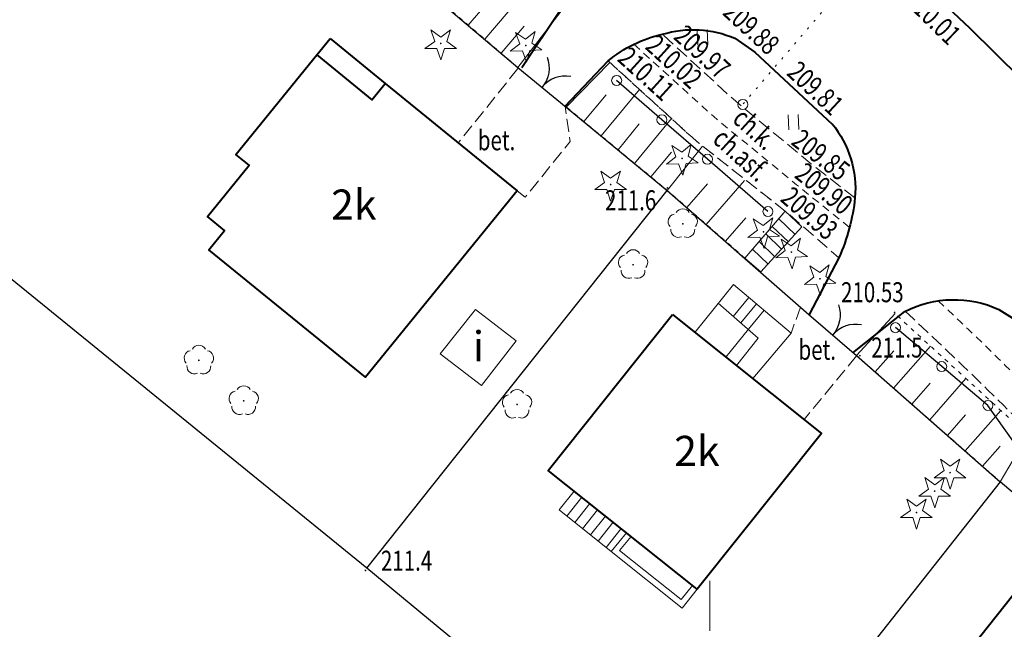
# Model space of a CAD drawing. Units: metres. Extents: x 7569600 to 7573200, y 5542500 to 5547250.
# Drawn here: x 7570316 to 7570365, y 5543400 to 5543430 of the extents above; entities that cross this region are included whole.
import ezdxf
from ezdxf.enums import TextEntityAlignment as Align

# ---------------------------------------------------------------- set-up
doc = ezdxf.new("R2010")
doc.units = ezdxf.units.M
doc.header["$MEASUREMENT"] = 0
for name, pattern in [('DGN Style 1', [0.391836, 0, -0.391836]), ('DGN Style 2', [0.65306, 0.391836, -0.261224]), ('DGN Style 3', [0.914284, 0.65306, -0.261224]), ('DGN Style 5', [0.457142, 0.195918, -0.261224])]:
    doc.linetypes.add(name, pattern=pattern)
for name, color, linetype, lineweight in [('Budynki', 7, 'Continuous', 0), ('Drogi', 7, 'Continuous', 0), ('Izolinie', 7, 'Continuous', 0), ('ramka', 7, 'Continuous', 0), ('Zieleń', 7, 'Continuous', 0)]:
    doc.layers.add(name, color=color, linetype=linetype, lineweight=lineweight)
doc.styles.add('Style-ITALICS', font='ITALICS.shx')

# ---------------------------------------------------------------- blocks, each defined once
blk = doc.blocks.new('*U361')
at = {"layer": 'Budynki', "color": 1, "linetype": 'Continuous', "lineweight": 40, "flags": 128}
blk.add_lwpolyline([(7.554, 0.31), (-0.269, 6.668), (0.513, 7.628), (-0.34, 8.322), (1.742, 10.883), (1.082, 11.42), (5.119, 16.385), (7.873, 14.145), (8.536, 14.961), (15.116, 9.612)], close=True, dxfattribs=at)
blk = doc.blocks.new('*U362')
at = {"layer": 'Budynki', "color": 1, "linetype": 'Continuous', "lineweight": 40, "flags": 128}
blk.add_lwpolyline([(5.95, 13.995), (13.377, 8.066), (7.172, 0.294), (-0.254, 6.223)], close=True, dxfattribs=at)
at = {"layer": 'Budynki', "color": 7, "linetype": 'Continuous', "lineweight": 30, "style": 'Style-ITALICS'}
blk.add_text('2k', height=1.5, dxfattribs=at).set_placement((7.161, 7.195), align=Align.MIDDLE_CENTER)
blk = doc.blocks.new('*U363')
at = {"layer": 'Budynki', "color": 1, "linetype": 'Continuous', "lineweight": 40, "flags": 128}
blk.add_lwpolyline([(6.071, 13.977), (13.293, 8.249), (6.977, 0.285), (-0.246, 6.013)], close=True, dxfattribs=at)
at = {"layer": 'Budynki', "color": 7, "linetype": 'Continuous', "lineweight": 30, "style": 'Style-ITALICS'}
blk.add_text('2k', height=1.5, dxfattribs=at).set_placement((6.682, 7.209), align=Align.MIDDLE_CENTER)
blk = doc.blocks.new('*U1233')
at = {"layer": 'Budynki', "color": 1, "linetype": 'Continuous', "lineweight": 0, "flags": 128}
for points in [[(-0.099, 2.421), (1.821, 4.804), (4.704, 2.388), (2.79, 0.114)], [(1.81, 3.219), (2.591, 4.159)], [(1.058, 3.878), (3.049, 2.134), (1.974, 0.765)], [(2.194, 2.9), (2.975, 3.839)], [(2.578, 2.58), (3.359, 3.52)], [(2.578, 2.58), (1.445, 1.188)]]:
    blk.add_lwpolyline(points, dxfattribs=at)
blk = doc.blocks.new('*U1234')
at = {"layer": 'Budynki', "color": 1, "linetype": 'Continuous', "lineweight": 0, "flags": 128}
for points in [[(4.165, 1.082), (3.413, 0.14), (-0.121, 2.958), (0.633, 3.902)], [(3.93, 1.27), (3.365, 0.561), (0.3, 3.005), (0.868, 3.714)]]:
    blk.add_lwpolyline(points, dxfattribs=at)
blk = doc.blocks.new('*U1235')
at = {"layer": 'Budynki', "color": 1, "linetype": 'Continuous', "lineweight": 0, "flags": 128}
for points in [[(2.515, 0.103), (-0.089, 2.181), (0.665, 3.126)], [(0.301, 1.869), (1.055, 2.814)], [(0.692, 1.557), (1.446, 2.501)], [(1.083, 1.246), (1.837, 2.19)], [(1.473, 0.933), (2.227, 1.878)], [(1.864, 0.621), (2.618, 1.566)], [(2.255, 0.31), (3.009, 1.254)]]:
    blk.add_lwpolyline(points, dxfattribs=at)
blk = doc.blocks.new('*U1360')
at = {"layer": 'Budynki', "color": 1, "linetype": 'Continuous', "lineweight": 0, "flags": 128}
for points in [[(-0.03, 0.729), (1.986, 3.064), (2.809, 2.277), (0.769, 0.032), (-0.03, 0.729)], [(1.986, 3.064), (2.809, 2.277)], [(1.659, 2.685), (2.473, 1.907)], [(1.332, 2.306), (2.137, 1.537)], [(0.677, 1.548), (1.463, 0.796)], [(1.005, 1.927), (1.799, 1.167)], [(0.35, 1.169), (1.127, 0.426)]]:
    blk.add_lwpolyline(points, dxfattribs=at)
blk = doc.blocks.new('*U1423')
at = {"layer": 'Budynki', "color": 1, "linetype": 'Continuous', "lineweight": 40, "flags": 128}
blk.add_lwpolyline([(5.781, 17.2), (8.536, 14.961), (15.116, 9.612), (7.554, 0.31), (-0.269, 6.668), (0.513, 7.628), (-0.34, 8.322), (1.742, 10.883), (1.082, 11.42), (5.119, 16.385)], close=True, dxfattribs=at)
at = {"layer": 'Budynki', "color": 7, "linetype": 'Continuous', "lineweight": 30, "style": 'Style-ITALICS'}
blk.add_text('2k', height=1.5, dxfattribs=at).set_placement((6.966, 8.925), align=Align.MIDDLE_CENTER)
blk = doc.blocks.new('*U2033')
at = {"layer": 'Budynki', "color": 1, "linetype": 'Continuous', "lineweight": 0, "flags": 128}
blk.add_lwpolyline([(1.75, 3.8), (0, 1.59), (2.05, 0), (3.777, 2.227), (1.75, 3.8)], dxfattribs=at)
at = {"layer": 'Budynki', "color": 7, "linetype": 'Continuous', "lineweight": 30, "style": 'Style-ITALICS'}
blk.add_text('i', height=1.5, dxfattribs=at).set_placement((1.903, 1.963), align=Align.MIDDLE_CENTER)
blk = doc.blocks.new('SLUP2')
at = {"layer": 'Drogi', "color": 7, "linetype": 'Continuous', "lineweight": 0}
blk.add_circle((0, 0), 0.25, dxfattribs=at)
blk = doc.blocks.new('SLUP2_1')
at = {"layer": 'Drogi', "color": 7, "linetype": 'Continuous', "lineweight": 0}
blk.add_circle((0, 0), 0.25, dxfattribs=at)
blk = doc.blocks.new('*U4129')
at = {"layer": 'Drogi', "color": 7, "linetype": 'DGN Style 1', "lineweight": 0}
blk.add_line((8.08, 9.438), (0, 0), dxfattribs=at)
at = {"layer": 'Drogi', "color": 7, "linetype": 'Continuous', "lineweight": 0}
for name, p in [('SLUP2', (8.08, 9.438)), ('SLUP2_1', (0, 0))]:
    blk.add_blockref(name, p, dxfattribs=at)
blk = doc.blocks.new('WYSTER_832')
at = {"layer": 'Drogi', "linetype": 'Continuous', "lineweight": 0}
h = blk.add_hatch(color=7, dxfattribs=at)
edge = h.paths.add_edge_path()
edge.add_arc((0, 0), 0.045, 0, 360)
blk = doc.blocks.new('*U5999')
at = {"layer": 'Drogi', "color": 7, "linetype": 'Continuous', "lineweight": 0}
blk.add_blockref('WYSTER_832', (0.044, 0.047), dxfattribs=at)
at = {"layer": 'Drogi', "color": 7, "linetype": 'Continuous', "lineweight": 0, "style": 'Style-ITALICS', "width": 0.749999}
blk.add_text('210.53', height=1, dxfattribs=at).set_placement((-1.068, 1.051), align=Align.MIDDLE_CENTER)
blk = doc.blocks.new('*U8878')
at = {"layer": 'Drogi', "color": 7, "linetype": 'Continuous', "lineweight": 40, "flags": 128}
blk.add_lwpolyline([(84.624, 3.463), (80.35, 9.103), (76.403, 14.586), (64.369, 30.106), (60.239, 34.43), (53.815, 40.772), (46.758, 47.399), (37.33, 55.74), (31.508, 60.325), (24.155, 66.359), (16.107, 72.775), (-3.622, 88.5)], dxfattribs=at)
blk = doc.blocks.new('*U8879')
at = {"layer": 'Drogi', "color": 7, "linetype": 'Continuous', "lineweight": 40, "flags": 128}
for points in [[(-1.32, 32.251), (5.977, 26.605), (8.35, 25.111), (17.163, 20.568), (18.86, 19.687), (18.666, 19.289), (19.137, 19.028), (20.272, 18.934), (21.774, 17.925), (30.009, 11.356), (41.673, 1.706)], [(42.902, -6.07), (40.978, -8.931)]]:
    blk.add_lwpolyline(points, dxfattribs=at)
at = {"layer": 'Drogi', "color": 7, "linetype": 'Continuous', "lineweight": 40, "extrusion": (0, 0, -1)}
for centre, radius, start, end in [((-38.624, -2.443), 5.149, 126.3057, 183.1011), ((-36.888, -2.733), 6.878, 179.9078, 209.0253)]:
    blk.add_arc(centre, radius, start, end, dxfattribs=at)
blk = doc.blocks.new('*U8883')
at = {"layer": 'Drogi', "color": 7, "linetype": 'Continuous', "lineweight": 40, "flags": 128}
for points in [[(8.471, 3.382), (9.47, 2.692), (13.33, -0.893)], [(0, 0), (2.143, 2.252)], [(13.663, -7.565), (12.176, -10.401)]]:
    blk.add_lwpolyline(points, dxfattribs=at)
at = {"layer": 'Drogi', "color": 7, "linetype": 'Continuous', "lineweight": 40, "extrusion": (0, 0, -1)}
for centre, radius, start, end in [((-6.385, -1.458), 5.27, 73.0669, 113.3209), ((-6.251, -2.683), 6.422, 50.221, 77.3978), ((-9.367, -4.126), 5.115, 140.7868, 185.0838), ((-4.494, -3.512), 10.025, 186.1112, 203.8429)]:
    blk.add_arc(centre, radius, start, end, dxfattribs=at)
blk = doc.blocks.new('*U8884')
at = {"layer": 'Drogi', "color": 7, "linetype": 'Continuous', "lineweight": 40, "flags": 128}
for points in [[(0, 0), (2.599, 2.064)], [(7.289, 2.166), (9.199, 0.963), (15.553, -6.593)]]:
    blk.add_lwpolyline(points, dxfattribs=at)
at = {"layer": 'Drogi', "color": 7, "linetype": 'Continuous', "lineweight": 40, "extrusion": (0, 0, -1)}
for centre, radius, start, end in [((-5.05, -2.752), 5.404, 63.0338, 114.4773), ((-13.25, -8.714), 3.131, 137.363, 204.3166), ((-12.262, -9.357), 3.895, 189.5436, 237.9291)]:
    blk.add_arc(centre, radius, start, end, dxfattribs=at)
blk = doc.blocks.new('*U8893')
at = {"layer": 'Drogi', "color": 7, "linetype": 'DGN Style 3', "lineweight": 0, "flags": 128}
blk.add_lwpolyline([(9.262, 0.379), (7.008, 2.129), (3.175, 5.314), (-0.35, 8.543)], dxfattribs=at)
blk = doc.blocks.new('*U8894')
at = {"layer": 'Drogi', "color": 7, "linetype": 'DGN Style 2', "lineweight": 0, "flags": 128}
blk.add_lwpolyline([(-0.391, 9.561), (3.589, 5.951), (7.721, 2.557), (10.371, 0.424)], dxfattribs=at)
blk = doc.blocks.new('*U8895')
at = {"layer": 'Drogi', "color": 7, "linetype": 'Continuous', "lineweight": 0, "style": 'Style-ITALICS', "width": 0.749997}
blk.add_text('ch.k.', height=1, rotation=317.7961, dxfattribs=at).set_placement((1.3, 1.414), align=Align.MIDDLE_CENTER)
blk = doc.blocks.new('*U8896')
at = {"layer": 'Drogi', "color": 7, "linetype": 'Continuous', "lineweight": 0, "style": 'Style-ITALICS', "width": 0.749999}
blk.add_text('ch.asf.', height=1, rotation=317.754, dxfattribs=at).set_placement((1.684, 1.823), align=Align.MIDDLE_CENTER)
blk = doc.blocks.new('*U8899')
at = {"layer": 'Drogi', "color": 7, "linetype": 'DGN Style 3', "lineweight": 0, "extrusion": (0, 0, -1)}
for centre, radius, start, end in [((128.537, -132.581), 189.243, 132.67503, 135.41425), ((51.382, -56.147), 80.632, 135.61061, 142.52142)]:
    blk.add_arc(centre, radius, start, end, dxfattribs=at)
blk = doc.blocks.new('*U8900')
at = {"layer": 'Drogi', "color": 7, "linetype": 'DGN Style 2', "lineweight": 0, "extrusion": (0, 0, -1)}
for centre, radius, start, end in [((117.871, -119.482), 172.021, 133.14332, 135.8959), ((61.706, -64.83), 93.65, 135.99079, 141.52715)]:
    blk.add_arc(centre, radius, start, end, dxfattribs=at)
blk = doc.blocks.new('*U8928')
at = {"layer": 'Drogi', "color": 7, "linetype": 'DGN Style 3', "lineweight": 0, "flags": 128}
blk.add_lwpolyline([(-0.42, 10.271), (3.966, 6.287), (8.423, 2.777), (11.1, 0.454)], dxfattribs=at)
blk = doc.blocks.new('WYSTER_2248')
at = {"layer": 'Drogi', "linetype": 'Continuous', "lineweight": 0}
h = blk.add_hatch(color=7, dxfattribs=at)
edge = h.paths.add_edge_path()
edge.add_arc((0, 0), 0.045, 0, 360)
blk = doc.blocks.new('*U9115')
at = {"layer": 'Drogi', "color": 7, "linetype": 'Continuous', "lineweight": 0}
blk.add_blockref('WYSTER_2248', (0.043, 0.047), dxfattribs=at)
at = {"layer": 'Drogi', "color": 7, "linetype": 'Continuous', "lineweight": 0, "style": 'Style-ITALICS', "width": 0.749999}
blk.add_text('209.88', height=1, rotation=317.5133, dxfattribs=at).set_placement((2.375, 0.177), align=Align.MIDDLE_CENTER)
blk = doc.blocks.new('WYSTER_2249')
at = {"layer": 'Drogi', "linetype": 'Continuous', "lineweight": 0}
h = blk.add_hatch(color=7, dxfattribs=at)
edge = h.paths.add_edge_path()
edge.add_arc((0, 0), 0.045, 0, 360)
blk = doc.blocks.new('*U9117')
at = {"layer": 'Drogi', "color": 7, "linetype": 'Continuous', "lineweight": 0}
blk.add_blockref('WYSTER_2249', (0.043, 0.047), dxfattribs=at)
at = {"layer": 'Drogi', "color": 7, "linetype": 'Continuous', "lineweight": 0, "style": 'Style-ITALICS', "width": 0.749999}
blk.add_text('209.97', height=1, rotation=317.5133, dxfattribs=at).set_placement((2.041, -0.832), align=Align.MIDDLE_CENTER)
blk = doc.blocks.new('WYSTER_2250')
at = {"layer": 'Drogi', "linetype": 'Continuous', "lineweight": 0}
h = blk.add_hatch(color=7, dxfattribs=at)
edge = h.paths.add_edge_path()
edge.add_arc((0, 0), 0.045, 0, 360)
blk = doc.blocks.new('*U9119')
at = {"layer": 'Drogi', "color": 7, "linetype": 'Continuous', "lineweight": 0}
blk.add_blockref('WYSTER_2250', (0.044, 0.047), dxfattribs=at)
at = {"layer": 'Drogi', "color": 7, "linetype": 'Continuous', "lineweight": 0, "style": 'Style-ITALICS', "width": 0.749999}
blk.add_text('210.02', height=1, rotation=317.7961, dxfattribs=at).set_placement((2.048, -0.82), align=Align.MIDDLE_CENTER)
blk = doc.blocks.new('WYSTER_2251')
at = {"layer": 'Drogi', "linetype": 'Continuous', "lineweight": 0}
h = blk.add_hatch(color=7, dxfattribs=at)
edge = h.paths.add_edge_path()
edge.add_arc((0, 0), 0.045, 0, 360)
blk = doc.blocks.new('*U9121')
at = {"layer": 'Drogi', "color": 7, "linetype": 'Continuous', "lineweight": 0}
blk.add_blockref('WYSTER_2251', (0.043, 0.047), dxfattribs=at)
at = {"layer": 'Drogi', "color": 7, "linetype": 'Continuous', "lineweight": 0, "style": 'Style-ITALICS', "width": 0.749999}
blk.add_text('210.11', height=1, rotation=317.754, dxfattribs=at).set_placement((1.947, -0.596), align=Align.MIDDLE_CENTER)
blk = doc.blocks.new('WYSTER_2252')
at = {"layer": 'Drogi', "linetype": 'Continuous', "lineweight": 0}
h = blk.add_hatch(color=7, dxfattribs=at)
edge = h.paths.add_edge_path()
edge.add_arc((0, 0), 0.045, 0, 360)
blk = doc.blocks.new('*U9123')
at = {"layer": 'Drogi', "color": 7, "linetype": 'Continuous', "lineweight": 0}
blk.add_blockref('WYSTER_2252', (0.043, 0.046), dxfattribs=at)
at = {"layer": 'Drogi', "color": 7, "linetype": 'Continuous', "lineweight": 0, "style": 'Style-ITALICS', "width": 0.749999}
blk.add_text('209.85', height=1, rotation=322.1782, dxfattribs=at).set_placement((-1.656, 2.192), align=Align.MIDDLE_CENTER)
blk = doc.blocks.new('WYSTER_2253')
at = {"layer": 'Drogi', "linetype": 'Continuous', "lineweight": 0}
h = blk.add_hatch(color=7, dxfattribs=at)
edge = h.paths.add_edge_path()
edge.add_arc((0, 0), 0.045, 0, 360)
blk = doc.blocks.new('*U9125')
at = {"layer": 'Drogi', "color": 7, "linetype": 'Continuous', "lineweight": 0}
blk.add_blockref('WYSTER_2253', (0.043, 0.047), dxfattribs=at)
at = {"layer": 'Drogi', "color": 7, "linetype": 'Continuous', "lineweight": 0, "style": 'Style-ITALICS', "width": 0.749999}
blk.add_text('209.90', height=1, rotation=321.1579, dxfattribs=at).set_placement((-1.231, 1.983), align=Align.MIDDLE_CENTER)
blk = doc.blocks.new('WYSTER_2254')
at = {"layer": 'Drogi', "linetype": 'Continuous', "lineweight": 0}
h = blk.add_hatch(color=7, dxfattribs=at)
edge = h.paths.add_edge_path()
edge.add_arc((0, 0), 0.045, 0, 360)
blk = doc.blocks.new('*U9127')
at = {"layer": 'Drogi', "color": 7, "linetype": 'Continuous', "lineweight": 0}
blk.add_blockref('WYSTER_2254', (0.043, 0.046), dxfattribs=at)
at = {"layer": 'Drogi', "color": 7, "linetype": 'Continuous', "lineweight": 0, "style": 'Style-ITALICS', "width": 0.749999}
blk.add_text('209.93', height=1, rotation=319.0587, dxfattribs=at).set_placement((-1.427, 2.263), align=Align.MIDDLE_CENTER)
blk = doc.blocks.new('WYSTER_2255')
at = {"layer": 'Drogi', "linetype": 'Continuous', "lineweight": 0}
h = blk.add_hatch(color=7, dxfattribs=at)
edge = h.paths.add_edge_path()
edge.add_arc((0, 0), 0.045, 0, 360)
blk = doc.blocks.new('*U9129')
at = {"layer": 'Drogi', "color": 7, "linetype": 'Continuous', "lineweight": 0}
blk.add_blockref('WYSTER_2255', (0.043, 0.047), dxfattribs=at)
at = {"layer": 'Drogi', "color": 7, "linetype": 'Continuous', "lineweight": 0, "style": 'Style-ITALICS', "width": 0.749999}
blk.add_text('209.81', height=1, rotation=317.1131, dxfattribs=at).set_placement((-0.797, 1.834), align=Align.MIDDLE_CENTER)
blk = doc.blocks.new('WYSTER_2319')
at = {"layer": 'Drogi', "linetype": 'Continuous', "lineweight": 0}
h = blk.add_hatch(color=7, dxfattribs=at)
edge = h.paths.add_edge_path()
edge.add_arc((0, 0), 0.045, 0, 360)
blk = doc.blocks.new('*U9257')
at = {"layer": 'Drogi', "color": 7, "linetype": 'Continuous', "lineweight": 0}
blk.add_blockref('WYSTER_2319', (0.043, 0.047), dxfattribs=at)
at = {"layer": 'Drogi', "color": 7, "linetype": 'Continuous', "lineweight": 0, "style": 'Style-ITALICS', "width": 0.749999}
blk.add_text('210.01', height=1, rotation=315.3689, dxfattribs=at).set_placement((-1.78, 0.586), align=Align.MIDDLE_CENTER)
blk = doc.blocks.new('SLUP1_1')
at = {"layer": 'Drogi', "color": 7, "linetype": 'Continuous', "lineweight": 0}
blk.add_circle((0, 0), 0.25, dxfattribs=at)
blk = doc.blocks.new('*U10961')
at = {"layer": 'Drogi', "color": 7, "linetype": 'Continuous', "lineweight": 0}
blk.add_blockref('SLUP1_1', (0.25, 0.25), dxfattribs=at)
blk = doc.blocks.new('*U11136')
at = {"layer": 'Drogi', "color": 7, "linetype": 'DGN Style 3', "lineweight": 0, "flags": 128}
for points in [[(0.038, 6.414), (-2.941, 2.713)], [(0, 0.322), (0.41, 0), (2.648, 2.784), (2.399, 4.545)]]:
    blk.add_lwpolyline(points, dxfattribs=at)
blk = doc.blocks.new('*U11047')
at = {"layer": 'Drogi', "color": 7, "linetype": 'Continuous', "lineweight": 0, "style": 'Style-ITALICS', "width": 0.749999}
blk.add_text('bet.', height=1, dxfattribs=at).set_placement((0.747, 1), align=Align.MIDDLE_CENTER)
blk = doc.blocks.new('*U11930')
at = {"layer": 'Drogi', "color": 7, "linetype": 'DGN Style 3', "lineweight": 0, "flags": 128}
for points in [[(0.463, 1.297), (0, 0)], [(3.253, -1.143), (0.651, -4.321)]]:
    blk.add_lwpolyline(points, dxfattribs=at)
blk = doc.blocks.new('*U15208')
at = {"layer": 'Zieleń', "color": 7, "linetype": 'Continuous', "lineweight": 30, "flags": 128}
blk.add_lwpolyline([(5.485, 0.225), (-0.206, 5.036)], dxfattribs=at)
blk = doc.blocks.new('*U15209')
at = {"layer": 'Zieleń', "color": 7, "linetype": 'Continuous', "lineweight": 30, "flags": 128}
blk.add_lwpolyline([(14.3, 18.109), (0, 0)], dxfattribs=at)
blk = doc.blocks.new('*U15210')
at = {"layer": 'Zieleń', "color": 7, "linetype": 'Continuous', "lineweight": 30, "flags": 128}
blk.add_lwpolyline([(15.676, 0.641), (-0.576, 14.077)], dxfattribs=at)
blk = doc.blocks.new('*U15211')
at = {"layer": 'Zieleń', "color": 7, "linetype": 'Continuous', "lineweight": 30, "flags": 128}
blk.add_lwpolyline([(0, 0), (14.981, 18.847)], dxfattribs=at)
blk = doc.blocks.new('*U15212')
at = {"layer": 'Zieleń', "color": 7, "linetype": 'Continuous', "lineweight": 30, "flags": 128}
blk.add_lwpolyline([(-0.265, 6.464), (6.803, 0.279)], dxfattribs=at)
blk = doc.blocks.new('BRAMAD_126')
at = {"layer": 'Zieleń', "color": 7, "linetype": 'Continuous', "lineweight": 30, "extrusion": (0, 0, -1)}
blk.add_arc((1.499, 0.014), 1.5, 119.4435, 180.5342, dxfattribs=at)
at = {"layer": 'Zieleń', "color": 7, "linetype": 'Continuous', "lineweight": 30}
blk.add_arc((1.5, 0.014), 1.5, 119.4438, 180.5345, dxfattribs=at)
blk = doc.blocks.new('*U15213')
at = {"layer": 'Zieleń', "color": 7, "linetype": 'Continuous', "lineweight": 30, "flags": 128}
blk.add_lwpolyline([(-0.088, 2.148), (2.298, 0.094)], dxfattribs=at)
at = {"layer": 'Zieleń', "color": 7, "linetype": 'Continuous', "lineweight": 30, "xscale": 1.000000472941325, "yscale": 1.000000472941325, "zscale": 1.000000472941325, "rotation": 319.274267466476}
blk.add_blockref('BRAMAD_126', (1.105, 1.121), dxfattribs=at)
blk = doc.blocks.new('*U15215')
at = {"layer": 'Zieleń', "color": 7, "linetype": 'Continuous', "lineweight": 30, "flags": 128}
blk.add_lwpolyline([(-0.269, 6.575), (6.894, 0.283)], dxfattribs=at)
blk = doc.blocks.new('*U15216')
at = {"layer": 'Zieleń', "color": 7, "linetype": 'Continuous', "lineweight": 30, "flags": 128}
blk.add_lwpolyline([(30.572, 1.251), (-1.105, 26.975)], dxfattribs=at)
blk = doc.blocks.new('*U15217')
at = {"layer": 'Zieleń', "color": 7, "linetype": 'Continuous', "lineweight": 30, "flags": 128}
blk.add_lwpolyline([(0, 0), (15.126, 18.984)], dxfattribs=at)
blk = doc.blocks.new('*U15218')
at = {"layer": 'Zieleń', "color": 7, "linetype": 'Continuous', "lineweight": 30, "flags": 128}
blk.add_lwpolyline([(-0.846, 20.682), (17.423, 5.877), (23.239, 0.952)], dxfattribs=at)
blk = doc.blocks.new('*U15219')
at = {"layer": 'Zieleń', "color": 7, "linetype": 'Continuous', "lineweight": 30, "flags": 128}
blk.add_lwpolyline([(-0.178, 4.356), (4.856, 0.198)], dxfattribs=at)
blk = doc.blocks.new('BRAMAD_127')
at = {"layer": 'Zieleń', "color": 7, "linetype": 'Continuous', "lineweight": 30, "extrusion": (0, 0, -1)}
blk.add_arc((1.5, 0.013), 1.5, 119.4438, 180.5345, dxfattribs=at)
at = {"layer": 'Zieleń', "color": 7, "linetype": 'Continuous', "lineweight": 30}
blk.add_arc((1.5, 0.014), 1.5, 119.4435, 180.5342, dxfattribs=at)
blk = doc.blocks.new('*U15220')
at = {"layer": 'Zieleń', "color": 7, "linetype": 'Continuous', "lineweight": 30, "flags": 128}
blk.add_lwpolyline([(-0.085, 2.069), (2.328, 0.096)], dxfattribs=at)
at = {"layer": 'Zieleń', "color": 7, "linetype": 'Continuous', "lineweight": 30, "xscale": 1.00000215007548, "yscale": 1.00000215007548, "zscale": 1.00000215007548, "rotation": 320.7257048182985}
blk.add_blockref('BRAMAD_127', (1.122, 1.082), dxfattribs=at)
blk = doc.blocks.new('DRIGL1_29')
at = {"layer": 'Zieleń', "linetype": 'Continuous', "lineweight": 0}
h = blk.add_hatch(color=3, dxfattribs=at)
edge = h.paths.add_edge_path()
edge.add_arc((0, 0), 0.0448, 182.3438, 542.3438)
at = {"layer": 'Zieleń', "color": 3, "linetype": 'Continuous', "lineweight": 0, "flags": 128}
blk.add_lwpolyline([(-0.514, 0.65), (-0.013, 0.317), (0.459, 0.69), (0.297, 0.11), (0.798, -0.224), (0.197, -0.248), (0.034, -0.828), (-0.175, -0.264), (-0.778, -0.288), (-0.304, 0.086)], close=True, dxfattribs=at)
blk = doc.blocks.new('*U15692')
at = {"layer": 'Zieleń', "color": 3, "linetype": 'Continuous', "lineweight": 0}
blk.add_blockref('DRIGL1_29', (0.754, 0.861), dxfattribs=at)
blk = doc.blocks.new('DRIGL1_30')
at = {"layer": 'Zieleń', "linetype": 'Continuous', "lineweight": 0}
h = blk.add_hatch(color=3, dxfattribs=at)
edge = h.paths.add_edge_path()
edge.add_arc((0, 0), 0.0448, 182.3438, 542.3438)
at = {"layer": 'Zieleń', "color": 3, "linetype": 'Continuous', "lineweight": 0, "flags": 128}
blk.add_lwpolyline([(-0.514, 0.65), (-0.013, 0.316), (0.459, 0.69), (0.297, 0.11), (0.798, -0.224), (0.196, -0.249), (0.034, -0.829), (-0.175, -0.264), (-0.778, -0.288), (-0.305, 0.086)], close=True, dxfattribs=at)
blk = doc.blocks.new('*U15694')
at = {"layer": 'Zieleń', "color": 3, "linetype": 'Continuous', "lineweight": 0}
blk.add_blockref('DRIGL1_30', (0.755, 0.861), dxfattribs=at)
blk = doc.blocks.new('TRAWA1_1')
at = {"layer": 'Zieleń', "color": 3, "linetype": 'Continuous', "lineweight": 0}
for p, q in [((-0.265, 0.365), (-0.234, -0.384)), ((0.234, 0.385), (0.265, -0.364))]:
    blk.add_line(p, q, dxfattribs=at)
blk = doc.blocks.new('*U15522')
at = {"layer": 'Zieleń', "color": 3, "linetype": 'Continuous', "lineweight": 0}
blk.add_blockref('TRAWA1_1', (0.234, 0.384), dxfattribs=at)
blk = doc.blocks.new('*U16071')
at = {"layer": 'Zieleń', "color": 7, "linetype": 'Continuous', "lineweight": 30, "flags": 128}
blk.add_lwpolyline([(11.15, 0), (8.39, 2.9), (6.32, 5.08), (4.62, 7.5), (2.31, 9.44), (0, 11.38)], dxfattribs=at)
blk = doc.blocks.new('*U16072')
at = {"layer": 'Zieleń', "color": 7, "linetype": 'Continuous', "lineweight": 30, "flags": 128}
blk.add_lwpolyline([(7.55, 0), (4.53, 2.61), (2.26, 4.58), (0, 6.54)], dxfattribs=at)
blk = doc.blocks.new('DRIGL1_48')
at = {"layer": 'Zieleń', "linetype": 'Continuous', "lineweight": 0}
h = blk.add_hatch(color=3, dxfattribs=at)
edge = h.paths.add_edge_path()
edge.add_arc((0, 0), 0.0448, 180, 540)
at = {"layer": 'Zieleń', "color": 3, "linetype": 'Continuous', "lineweight": 0, "flags": 128}
blk.add_lwpolyline([(-0.487, 0.671), (0, 0.317), (0.487, 0.671), (0.301, 0.098), (0.788, -0.256), (0.186, -0.256), (0, -0.829), (-0.186, -0.256), (-0.789, -0.256), (-0.301, 0.099)], close=True, dxfattribs=at)
blk = doc.blocks.new('*U16053')
at = {"layer": 'Zieleń', "color": 3, "linetype": 'Continuous', "lineweight": 0}
blk.add_blockref('DRIGL1_48', (0.789, 0.829), dxfattribs=at)
blk = doc.blocks.new('DRLIS1_1')
at = {"layer": 'Zieleń', "linetype": 'Continuous', "lineweight": 0}
h = blk.add_hatch(color=3, dxfattribs=at)
edge = h.paths.add_edge_path()
edge.add_arc((0, 0), 0.045, 0, 360)
at = {"layer": 'Zieleń', "color": 3, "linetype": 'Continuous', "lineweight": 0}
for centre, start, end in [((0, 0.375), 30.1471, 149.8529), ((-0.357, 0.116), 102.0477, 221.9513), ((0.357, 0.116), 318.0487, 77.9523), ((-0.22, -0.303), 174.1984, 293.7229), ((0.22, -0.303), 246.2771, 5.6877)]:
    blk.add_arc(centre, 0.375, start, end, dxfattribs=at)
blk = doc.blocks.new('*U16045')
at = {"layer": 'Zieleń', "color": 3, "linetype": 'Continuous', "lineweight": 0}
blk.add_blockref('DRLIS1_1', (0.732, 0.678), dxfattribs=at)
blk = doc.blocks.new('*U16587')
at = {"layer": 'Izolinie', "color": 31, "linetype": 'DGN Style 5', "lineweight": 0, "flags": 128}
blk.add_lwpolyline([(12.379, 0.507), (6.688, 5.318), (-0.475, 11.61)], dxfattribs=at)
blk = doc.blocks.new('*U16588')
at = {"layer": 'Izolinie', "color": 31, "linetype": 'DGN Style 5', "lineweight": 0, "flags": 128}
blk.add_lwpolyline([(11.709, 0.479), (8.844, 3.975), (6.105, 6.595), (-0.518, 12.649)], dxfattribs=at)
blk = doc.blocks.new('*U16589')
at = {"layer": 'Izolinie', "color": 31, "linetype": 'Continuous', "lineweight": 0}
for p, q in [((-12.854, 11.103), (-10.938, 13.193)), ((-11.92, 10.283), (-10.993, 11.339)), ((-11.007, 9.48), (-9.167, 11.574)), ((-9.205, 7.897), (-7.397, 9.956)), ((-10.102, 8.685), (-9.19, 9.723)), ((-7.436, 6.343), (-5.658, 8.367)), ((-8.316, 7.117), (-7.42, 8.138)), ((-5.691, 4.811), (-4.315, 7.139)), ((-6.565, 5.579), (-5.683, 6.581)), ((-4.795, 4.054), (-3.967, 5.033)), ((-3.966, 3.352), (-2.352, 5.262)), ((-3.19, 2.696), (-2.404, 3.627)), ((-2.465, 2.083), (-1, 3.817)), ((-1.153, 0.975), (0.107, 2.466)), ((-1.788, 1.511), (-1.108, 2.314)), ((-0.562, 0.475), (0.023, 1.166)), ((0, 0), (1.289, 1.023))]:
    blk.add_line(p, q, dxfattribs=at)
blk = doc.blocks.new('*U16590')
at = {"layer": 'Izolinie', "color": 31, "linetype": 'DGN Style 5', "lineweight": 0, "flags": 128}
blk.add_lwpolyline([(8.592, 0.351), (4.711, 3.725), (-0.323, 7.883)], dxfattribs=at)
blk = doc.blocks.new('*U16591')
at = {"layer": 'Izolinie', "color": 31, "linetype": 'DGN Style 5', "lineweight": 0, "flags": 128}
blk.add_lwpolyline([(4.755, 0.195), (-0.18, 4.396)], dxfattribs=at)
blk = doc.blocks.new('*U16593')
at = {"layer": 'Izolinie', "color": 31, "linetype": 'Continuous', "lineweight": 0}
for p, q in [((-4.935, 4.201), (-2.795, 6.931)), ((-3.297, 2.806), (-1.035, 5.462)), ((-4.112, 3.5), (-2.985, 4.824)), ((-1.659, 1.412), (0.617, 4.085)), ((-2.479, 2.11), (-1.344, 3.442)), ((0, 0), (2.158, 2.8)), ((-0.835, 0.711), (0.306, 2.052))]:
    blk.add_line(p, q, dxfattribs=at)
blk = doc.blocks.new('PUNWYS_488')
at = {"layer": 'Izolinie', "linetype": 'Continuous', "lineweight": 0}
h = blk.add_hatch(color=31, dxfattribs=at)
edge = h.paths.add_edge_path()
edge.add_arc((0, 0), 0.045, 0, 360)
blk = doc.blocks.new('*U17648')
at = {"layer": 'Izolinie', "color": 31, "linetype": 'Continuous', "lineweight": 0}
blk.add_blockref('PUNWYS_488', (0.043, 0.047), dxfattribs=at)
at = {"layer": 'Izolinie', "color": 31, "linetype": 'Continuous', "lineweight": 0, "style": 'Style-ITALICS', "width": 0.749999}
blk.add_text('211.4', height=1, dxfattribs=at).set_placement((0.816, 0.532), align=Align.MIDDLE_LEFT)
blk = doc.blocks.new('PUNWYS_489')
at = {"layer": 'Izolinie', "linetype": 'Continuous', "lineweight": 0}
h = blk.add_hatch(color=31, dxfattribs=at)
edge = h.paths.add_edge_path()
edge.add_arc((0, 0), 0.045, 0, 360)
blk = doc.blocks.new('*U17650')
at = {"layer": 'Izolinie', "color": 31, "linetype": 'Continuous', "lineweight": 0}
blk.add_blockref('PUNWYS_489', (0.043, 0.047), dxfattribs=at)
at = {"layer": 'Izolinie', "color": 31, "linetype": 'Continuous', "lineweight": 0, "style": 'Style-ITALICS', "width": 0.749999}
blk.add_text('211.6', height=1, dxfattribs=at).set_placement((-3.068, -0.568), align=Align.MIDDLE_LEFT)
blk = doc.blocks.new('PUNWYS_490')
at = {"layer": 'Izolinie', "linetype": 'Continuous', "lineweight": 0}
h = blk.add_hatch(color=31, dxfattribs=at)
edge = h.paths.add_edge_path()
edge.add_arc((0, 0), 0.045, 0, 360)
blk = doc.blocks.new('*U17652')
at = {"layer": 'Izolinie', "color": 31, "linetype": 'Continuous', "lineweight": 0}
blk.add_blockref('PUNWYS_490', (0.044, 0.047), dxfattribs=at)
at = {"layer": 'Izolinie', "color": 31, "linetype": 'Continuous', "lineweight": 0, "style": 'Style-ITALICS', "width": 0.749999}
blk.add_text('211.5', height=1, dxfattribs=at).set_placement((0.612, 0.453), align=Align.MIDDLE_LEFT)
blk = doc.blocks.new('*U18626')
at = {"layer": 'Izolinie', "color": 31, "linetype": 'Continuous', "lineweight": 0}
for p, q in [((-8.915, 7.532), (-6.742, 9.751)), ((-7.176, 6.096), (-5.265, 8.41)), ((-8.034, 6.803), (-6.932, 8.136)), ((-5.505, 4.716), (-3.659, 6.951)), ((-6.334, 5.4), (-5.27, 6.688)), ((-3.881, 3.374), (-2.123, 5.586)), ((-4.691, 4.044), (-3.663, 5.288)), ((-2.896, 2.518), (-1.869, 3.701)), ((-1.929, 1.678), (-0.024, 3.869)), ((-0.968, 0.842), (0.049, 2.012)), ((0, 0), (1.948, 2.257))]:
    blk.add_line(p, q, dxfattribs=at)
blk = doc.blocks.new('*U18627')
at = {"layer": 'Izolinie', "color": 31, "linetype": 'DGN Style 5', "lineweight": 0, "flags": 128}
for points in [[(-0.151, 3.687), (-4.537, 7.671)], [(4.306, 0.177), (-0.151, 3.687)]]:
    blk.add_lwpolyline(points, dxfattribs=at)

msp = doc.modelspace()

# ---------------------------------------------------------------- linework, layer by layer
at = {"layer": 'ramka', "color": 132, "linetype": 'Continuous', "lineweight": 0}
msp.add_line((7570350, 5543400), (7570350, 5543402.5), dxfattribs=at)

# ---------------------------------------------------------------- block references
at = {"layer": 'Budynki', "color": 1, "linetype": 'Continuous', "lineweight": 40}
for name, p in [('*U1423', (7570325.266, 5543412.346)), ('*U361', (7570325.266, 5543412.346)), ('*U362', (7570342.193, 5543401.79)), ('*U363', (7570359.426, 5543388.296))]:
    msp.add_blockref(name, p, dxfattribs=at)
at = {"layer": 'Budynki', "color": 1, "linetype": 'Continuous', "lineweight": 0}
for name, p in [('*U1360', (7570351.781, 5543417.875)), ('*U1233', (7570349.356, 5543412.475)), ('*U2033', (7570336.55, 5543412.24)), ('*U1235', (7570342.564, 5543403.857)), ('*U1234', (7570345.2, 5543401.002))]:
    msp.add_blockref(name, p, dxfattribs=at)
at = {"layer": 'Drogi', "color": 7, "linetype": 'Continuous', "lineweight": 40}
for name, p in [('*U8878', (7570309.156, 5543389.3)), ('*U8879', (7570299.637, 5543437.017)), ('*U8883', (7570342.781, 5543426.181)), ('*U8884', (7570357.137, 5543413.875))]:
    msp.add_blockref(name, p, dxfattribs=at)
at = {"layer": 'Drogi', "color": 7, "linetype": 'DGN Style 1', "lineweight": 0}
msp.add_blockref('*U4129', (7570351.648, 5543426.266), dxfattribs=at)
at = {"layer": 'Drogi', "color": 7, "linetype": 'Continuous', "lineweight": 0}
for name, p in [('*U9257', (7570362.928, 5543430.025)), ('*U9115', (7570349.702, 5543429.914)), ('*U9117', (7570347.588, 5543429.718)), ('*U9119', (7570346.167, 5543429.219)), ('*U9121', (7570344.881, 5543428.386)), ('*U9129', (7570356.068, 5543425.241)), ('*U10961', (7570345.1, 5543427.21)), ('*U8895', (7570350.948, 5543423.635)), ('*U10961', (7570347.36, 5543425.25)), ('*U11047', (7570338.61, 5543423.478)), ('*U8896', (7570349.878, 5543421.938)), ('*U9123', (7570357.2, 5543421.555)), ('*U10961', (7570349.63, 5543423.28)), ('*U9125', (7570356.93, 5543420.082)), ('*U9127', (7570356.401, 5543418.57)), ('*U10961', (7570352.65, 5543420.67)), ('*U5999', (7570359.178, 5543415.847)), ('*U10961', (7570359.01, 5543414.88)), ('*U11047', (7570354.614, 5543413.028)), ('*U10961', (7570361.32, 5543412.94)), ('*U10961', (7570363.63, 5543411))]:
    msp.add_blockref(name, p, dxfattribs=at)
at = {"layer": 'Drogi', "color": 7, "linetype": 'DGN Style 3', "lineweight": 0}
for name, p in [('*U8893', (7570347.981, 5543421.222)), ('*U8928', (7570345.344, 5543418.162)), ('*U11136', (7570340.382, 5543421.636)), ('*U11930', (7570354.06, 5543414.863)), ('*U8899', (7570360.004, 5543409.395))]:
    msp.add_blockref(name, p, dxfattribs=at)
at = {"layer": 'Drogi', "color": 7, "linetype": 'DGN Style 2', "lineweight": 0}
for name, p in [('*U8894', (7570346.602, 5543419.705)), ('*U8900', (7570361.632, 5543410.442))]:
    msp.add_blockref(name, p, dxfattribs=at)
at = {"layer": 'Izolinie', "color": 31, "linetype": 'Continuous', "lineweight": 0}
for name, p in [('*U16593', (7570340.423, 5543428.109)), ('*U18626', (7570351.751, 5543418.604)), ('*U17650', (7570347.837, 5543422.052)), ('*U16589', (7570370.178, 5543402.636)), ('*U17652', (7570357.444, 5543413.686)), ('*U17648', (7570332.771, 5543402.973))]:
    msp.add_blockref(name, p, dxfattribs=at)
at = {"layer": 'Izolinie', "color": 31, "linetype": 'DGN Style 5', "lineweight": 0}
for name, p in [('*U16591', (7570335.668, 5543427.914)), ('*U18627', (7570349.461, 5543420.762)), ('*U16590', (7570343.159, 5543418.253)), ('*U16588', (7570359.758, 5543403.18)), ('*U16587', (7570357.799, 5543402.129))]:
    msp.add_blockref(name, p, dxfattribs=at)
at = {"layer": 'Zieleń', "color": 7, "linetype": 'Continuous', "lineweight": 30}
for name, p in [('*U15217', (7570301.212, 5543428.855)), ('*U15218', (7570317.184, 5543427.157)), ('*U15216', (7570302.317, 5543401.88)), ('*U15220', (7570340.508, 5543426.04)), ('*U16072', (7570345.35, 5543420.92)), ('*U15219', (7570343.014, 5543421.78)), ('*U15211', (7570332.889, 5543403.131)), ('*U15212', (7570348.135, 5543415.514)), ('*U15213', (7570355.026, 5543413.645)), ('*U16071', (7570359.26, 5543403.75)), ('*U15215', (7570357.593, 5543407.164)), ('*U15209', (7570350.187, 5543389.338)), ('*U15208', (7570364.693, 5543402.411)), ('*U15210', (7570333.465, 5543389.054))]:
    msp.add_blockref(name, p, dxfattribs=at)
at = {"layer": 'Zieleń', "color": 3, "linetype": 'Continuous', "lineweight": 0}
for name, p in [('*U16053', (7570335.781, 5543428.481)), ('*U15694', (7570340.064, 5543428.345)), ('*U15522', (7570349.397, 5543429.226)), ('*U15522', (7570353.946, 5543425)), ('*U15692', (7570347.861, 5543422.71)), ('*U16053', (7570344.261, 5543421.441)), ('*U16045', (7570347.918, 5543419.632)), ('*U15692', (7570351.924, 5543419.053)), ('*U15692', (7570353.316, 5543418.039)), ('*U16045', (7570345.438, 5543417.592)), ('*U15692', (7570354.742, 5543416.706)), ('*U16045', (7570323.768, 5543412.822)), ('*U16045', (7570326.008, 5543410.802)), ('*U16045', (7570339.648, 5543410.622)), ('*U16053', (7570361.201, 5543407.071)), ('*U16053', (7570360.431, 5543406.151)), ('*U16053', (7570359.521, 5543405.081))]:
    msp.add_blockref(name, p, dxfattribs=at)

doc.saveas('drawing.dxf')
